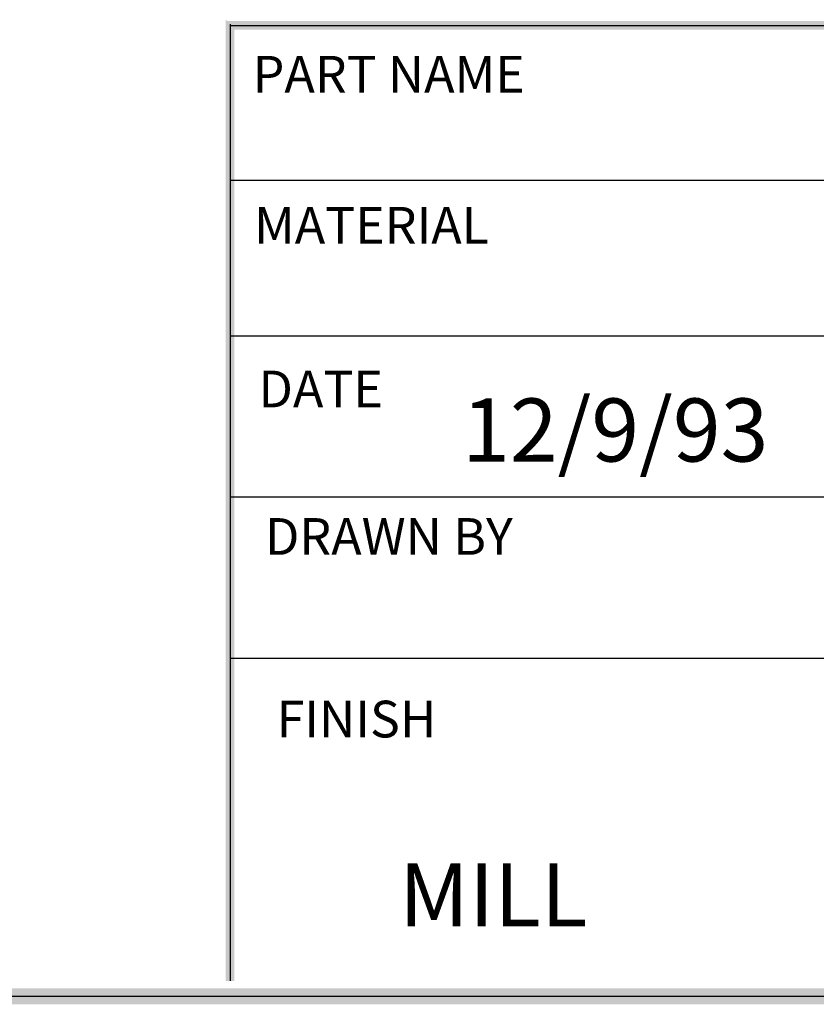
# Model space of a CAD drawing. Extents: x 0.1 to 10.1, y -2.3 to 10.6.
# Drawn here: x 2.8 to 4.3, y -2.2 to -0.3 of the extents above; entities that cross this region are included whole.
import ezdxf

# ---------------------------------------------------------------- set-up
doc = ezdxf.new("R2010")
doc.units = 0
doc.header["$LTSCALE"] = 0.6
doc.header["$MEASUREMENT"] = 0
doc.layers.get('0').update_dxf_attribs({"linetype": 'CONTINUOUS'})
doc.layers.add('DIM', color=1, linetype='CONTINUOUS')
doc.styles.add('BAVW$0$STANDARD', font='txt')
doc.styles.add('STD', font='txt')

# ---------------------------------------------------------------- blocks, each defined once
blk = doc.blocks.new('BAVW')
for p, q in [((3.9371, 2.1481), (3.9371, 0.6642)), ((3.9371, 2.1481), (3.9371, 1.6642)), ((3.9371, 2.1461), (9.383, 2.1461)), ((3.9371, 1.9061), (9.383, 1.9061)), ((5.1228, 1.6642), (3.9371, 1.6642)), ((5.1228, 1.4142), (3.9371, 1.4142)), ((5.1228, 1.1642), (3.9371, 1.1642))]:
    blk.add_line(p, q)
at = {"color": 7}
blk.add_line((3.1299, 0.6404), (9.3799, 0.6404), dxfattribs=at)
for points in [[(3.9303, 0.6642), (3.9438, 0.6642), (3.9304, 2.1549), (3.9439, 2.1414)], [(3.9303, 2.1529), (3.9438, 2.1394), (9.383, 2.1529), (9.383, 2.1394)]]:
    blk.add_trace(points)
blk.add_trace([(1.6424, 0.6529), (1.6174, 0.6279), (9.3674, 0.6529), (9.3924, 0.6279)], dxfattribs=at)
at = {"style": 'BAVW$0$STANDARD'}
for s, p in [('PART NAME', (3.9722, 2.0418)), ('MATERIAL', (3.9744, 1.8075)), ('DATE    ', (3.9812, 1.5537)), ('DRAWN BY', (3.9912, 1.325)), ('FINISH', (4.0095, 1.0418))]:
    blk.add_text(s, height=0.05695, dxfattribs=at).set_placement(p)

msp = doc.modelspace()

# ---------------------------------------------------------------- block references
at = {"layer": 'DIM', "xscale": 1.199999999999999, "yscale": 1.199999999999999, "zscale": 1.199999999999999}
msp.add_blockref('BAVW', (-1.5048, -2.9257), dxfattribs=at)

# ---------------------------------------------------------------- texts
at = {"layer": 'DIM', "style": 'STD'}
for s, p in [('12/9/93', (3.6515, -1.1621)), ('MILL', (3.5342, -2.0273))]:
    msp.add_text(s, height=0.11738, dxfattribs=at).set_placement(p)

doc.saveas('drawing.dxf')
